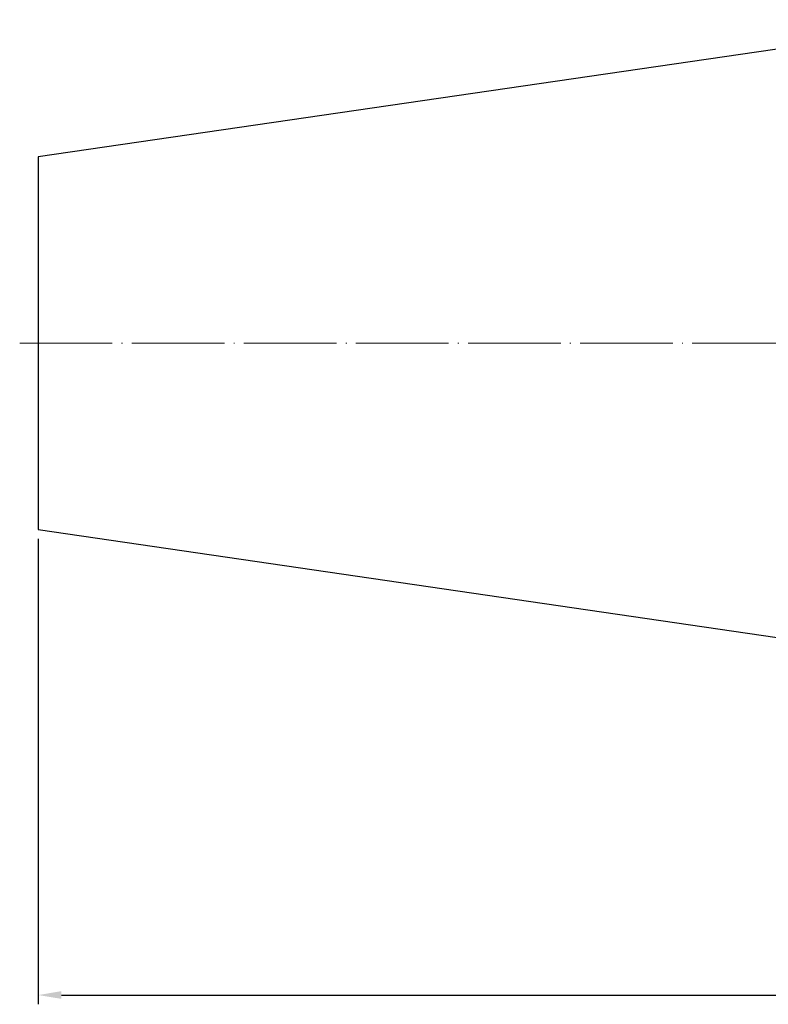
# Model space of a CAD drawing. Units: millimetres. Extents: x 14 to 293, y 43 to 177.
# Drawn here: x 14 to 95, y 57 to 163 of the extents above; entities that cross this region are included whole.
import ezdxf

# ---------------------------------------------------------------- set-up
doc = ezdxf.new("R2010")
doc.units = ezdxf.units.MM
doc.header["$PDSIZE"] = -1
doc.linetypes.add('CENTERJ', pattern=[12, 10, -1, 0, -1])
doc.layers.get('DEFPOINTS').update_dxf_attribs({"lineweight": 18})
doc.layers.add('圖層2', color=2, linetype='Continuous', lineweight=35)
doc.layers.add('圖層5', color=6, linetype='CENTERJ', lineweight=18)
doc.styles.add('CNS', font='romans.shx', dxfattribs={"width": 0.75, "bigfont": 'chineset.shx'})
doc.dimstyles.new('ISO-25', dxfattribs={"dimtxt": 2.5, "dimasz": 2.5, "dimexe": 1.25, "dimexo": 0.625, "dimtad": 1, "dimtxsty": 'Standard', "dimcen": 2.5, "dimadec": 0, "dimazin": 0, "dimtfac": 1, "dimtmove": 0, "dimatfit": 3, "dimfxl": 1, "dimarcsym": 0})

# ---------------------------------------------------------------- blocks, each defined once
blk = doc.blocks.new('*D7')
at = {"color": 4, "lineweight": -2}
for p, q in [((15.91, 106.93), (15.91, 56.7)), ((269.91, 94.67), (269.91, 56.7)), ((18.41, 57.7), (267.41, 57.7))]:
    blk.add_line(p, q, dxfattribs=at)
at = {"color": 4}
for points in [[(18.41, 58.12), (18.41, 57.29), (15.91, 57.7)], [(267.41, 57.29), (267.41, 58.12), (269.91, 57.7)]]:
    blk.add_solid(points, dxfattribs=at)
at = {"layer": 'DEFPOINTS', "color": 0}
for p in [(15.91, 107.93), (269.91, 95.67), (269.91, 57.7)]:
    blk.add_point(p, dxfattribs=at)
at = {"color": 3, "insert": (142.91, 59.55), "char_height": 2.5, "attachment_point": 5, "style": 'CNS'}
blk.add_mtext('254', dxfattribs=at)

msp = doc.modelspace()

# ---------------------------------------------------------------- linework, layer by layer
at = {"layer": '圖層2', "color": 2, "lineweight": -3}
for p, q in [((117.5083, 162.9679), (15.9083, 148.1511)), ((15.9083, 148.1511), (15.9083, 107.9347)), ((15.9083, 107.9347), (117.5083, 93.1179))]:
    msp.add_line(p, q, dxfattribs=at)
at = {"layer": '圖層5'}
msp.add_line((13.9083, 128.0429), (271.9083, 128.0429), dxfattribs=at)

# ---------------------------------------------------------------- dimensions: what is measured, and where the dimension line sits
dim = msp.add_linear_dim(base=(269.9083, 57.7019), p1=(15.9083, 107.9347), p2=(269.9083, 95.668), dimstyle='ISO-25', override={"dimexe": 1, "dimexo": 1, "dimgap": 0.6, "dimdec": 3, "dimdsep": 46, "dimtxsty": 'CNS', "dimclrd": 4, "dimclre": 4, "dimclrt": 3, "dimadec": 2, "dimtdec": 3, "dimtmove": 0, "dimtzin": 0})
dim.commit()
dim.dimension.update_dxf_attribs({"geometry": '*D7', "text_midpoint": (142.9083, 57.7019), "dimtype": 160})

doc.saveas('drawing.dxf')
